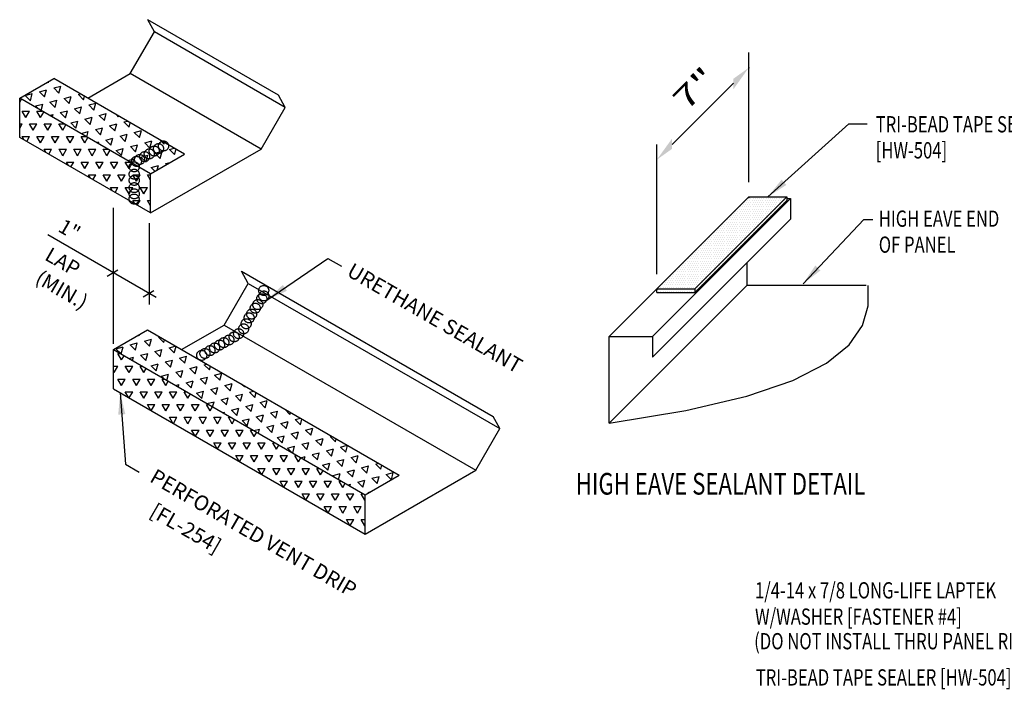
# Model space of a CAD drawing. Units: inches. Extents: x -3.3 to 41.3, y 6.3 to 39.5.
# Drawn here: x -3.3 to 19.4, y 24.1 to 39.5 of the extents above; entities that cross this region are included whole.
import ezdxf
from ezdxf.enums import TextEntityAlignment as Align

# ---------------------------------------------------------------- set-up
doc = ezdxf.new("R2010")
doc.units = ezdxf.units.IN
doc.header["$MEASUREMENT"] = 0
doc.linetypes.add('CENTER2', pattern=[1.125, 0.75, -0.125, 0.125, -0.125])
for name, color, linetype in [('DIM', 2, 'Continuous'), ('LABEL', 6, 'Continuous'), ('PANEL', 11, 'Continuous'), ('SEALANT', 253, 'CENTER2'), ('TAPE', 8, 'Continuous'), ('TEXT', 2, 'Continuous'), ('TRIM', 6, 'Continuous')]:
    doc.layers.add(name, color=color, linetype=linetype)
doc.styles.add('ROMAND', font='romand', dxfattribs={"height": 0.075})
doc.styles.add('ROMANS', font='ROMANS.SHX', dxfattribs={"width": 0.75})
doc.styles.add('TEXT', font='SIMPLEX', dxfattribs={"width": 0.75, "height": 6})
doc.styles.add('TEXT1', font='ROMANS.shx', dxfattribs={"width": 0.75, "height": 0.375})
doc.dimstyles.new('DETAIL$7', dxfattribs={"dimscale": 4, "dimtxt": 6, "dimasz": 0.125, "dimexe": 0.0625, "dimexo": 0.125, "dimgap": 0.0625, "dimtad": 1, "dimdec": 5, "dimzin": 3, "dimdsep": 46, "dimlunit": 4, "dimtxsty": 'TEXT', "dimblk": 'ARCHTICK', "dimcen": 0.0625, "dimclrd": 7, "dimclre": 7, "dimclrt": 2, "dimadec": 0, "dimazin": 0, "dimtfac": 0.666667, "dimtdec": 5, "dimtmove": 0, "dimatfit": 3, "dimfxl": 0, "dimfrac": 2, "dimtolj": 1, "dimtzin": 3, "dimarcsym": 0})
pattern_1 = [(75, (-40.39497, 7.55783), (-0.2403385, 0.2403385), [0.169945, -0.169945]), (135, (-40.39497, 7.55783), (-0.3283084, -0.08797), [0.169945, -0.169945]), (15, (-40.51514, 7.678), (0.08797, 0.3283084), [0.169945, -0.169945])]
pattern_2 = [(60, (-40.39497, 7.55783), (-0.169945, 0.2943533), [0.169945, -0.169945]), (120, (-40.39497, 7.55783), (-0.3398899, 2e-10), [0.169945, -0.169945]), (0, (-40.47994, 7.705), (0.169945, 0.2943533), [0.169945, -0.169945])]

# ---------------------------------------------------------------- blocks, each defined once
blk = doc.blocks.new('FD-F4')
at = {"layer": 'TEXT', "style": 'TEXT1', "width": 0.75}
for s, p in [('1/4-14 x 7/8 LONG-LIFE LAPTEK', (0.0047, -0.0408)), ('W/WASHER [FASTENER #4]', (0.0047, -0.1926))]:
    blk.add_text(s, height=0.09375, dxfattribs=at).set_placement(p)
blk.add_attdef('(QUANTITY)', (1.4847, -0.1926), '', height=0.0938, dxfattribs=at)
at = {"layer": 'TEXT', "style": 'TEXT1', "flags": 1}
for tag, p in [('Color', (0.0624, -0.4349)), ('Calc', (0.0624, -0.4349)), ('Opt1', (0.0624, -0.4349)), ('Opt2', (0.0624, -0.4349)), ('Opt3', (0.0624, -0.4349)), ('Multiple', (0.0624, -0.4349)), ('Description', (0.0624, -0.4349)), ('Part', (0.0624, -0.4349)), ('Spare1', (0.0624, -0.6224)), ('Spare2', (0.0624, -0.6224)), ('Spare3', (0.0624, -0.6224)), ('Spare4', (0.0624, -0.6224)), ('Spare5', (0.0624, -0.6224)), ('Spare6', (0.0624, -0.6224)), ('Spare7', (0.0624, -0.6224)), ('Spare8', (0.0624, -0.6224)), ('Spare9', (0.0624, -0.6224)), ('Spare10', (0.0624, -0.6224))]:
    blk.add_attdef(tag, p, '', height=0.0938, dxfattribs=at)
blk = doc.blocks.new('_ArchTick')
at = {"color": 0, "linetype": 'ByBlock', "const_width": 0.15}
blk.add_lwpolyline([(-0.5, -0.5), (0.5, 0.5)], dxfattribs=at)
blk = doc.blocks.new('*X31')
at = {"color": 0}
for p, q in [((73.6, 86.3), (73.6, 86.3)), ((73.625, 86.35), (73.625, 86.35)), ((73.65, 86.3), (73.65, 86.3)), ((73.675, 86.35), (73.675, 86.35)), ((73.7, 86.4), (73.7, 86.4)), ((73.7, 86.3), (73.7, 86.3)), ((73.725, 86.45), (73.725, 86.45)), ((73.725, 86.35), (73.725, 86.35)), ((73.75, 86.4), (73.75, 86.4)), ((73.75, 86.3), (73.75, 86.3)), ((73.775, 86.45), (73.775, 86.45)), ((73.775, 86.35), (73.775, 86.35)), ((73.8, 86.5), (73.8, 86.5)), ((73.8, 86.4), (73.8, 86.4)), ((73.8, 86.3), (73.8, 86.3)), ((73.825, 86.45), (73.825, 86.45)), ((73.825, 86.35), (73.825, 86.35)), ((73.85, 86.5), (73.85, 86.5)), ((73.85, 86.4), (73.85, 86.4)), ((73.85, 86.3), (73.85, 86.3)), ((73.875, 86.45), (73.875, 86.45)), ((73.875, 86.35), (73.875, 86.35)), ((73.9, 86.5), (73.9, 86.5)), ((73.9, 86.4), (73.9, 86.4)), ((73.9, 86.3), (73.9, 86.3)), ((73.925, 86.45), (73.925, 86.45)), ((73.925, 86.35), (73.925, 86.35)), ((73.95, 86.5), (73.95, 86.5)), ((73.95, 86.4), (73.95, 86.4)), ((73.95, 86.3), (73.95, 86.3)), ((73.975, 86.45), (73.975, 86.45)), ((73.975, 86.35), (73.975, 86.35)), ((74, 86.5), (74, 86.5)), ((74, 86.4), (74, 86.4)), ((74, 86.3), (74, 86.3)), ((74.025, 86.45), (74.025, 86.45)), ((74.025, 86.35), (74.025, 86.35)), ((74.05, 86.5), (74.05, 86.5)), ((74.05, 86.4), (74.05, 86.4)), ((74.05, 86.3), (74.05, 86.3)), ((74.075, 86.45), (74.075, 86.45)), ((74.075, 86.35), (74.075, 86.35)), ((74.1, 86.5), (74.1, 86.5)), ((74.1, 86.4), (74.1, 86.4)), ((74.1, 86.3), (74.1, 86.3)), ((74.125, 86.45), (74.125, 86.45)), ((74.125, 86.35), (74.125, 86.35)), ((74.15, 86.5), (74.15, 86.5)), ((74.15, 86.4), (74.15, 86.4)), ((74.15, 86.3), (74.15, 86.3)), ((74.175, 86.45), (74.175, 86.45)), ((74.175, 86.35), (74.175, 86.35)), ((74.2, 86.5), (74.2, 86.5)), ((74.2, 86.4), (74.2, 86.4)), ((74.2, 86.3), (74.2, 86.3)), ((74.225, 86.45), (74.225, 86.45)), ((74.225, 86.35), (74.225, 86.35)), ((74.25, 86.5), (74.25, 86.5)), ((74.25, 86.4), (74.25, 86.4)), ((74.25, 86.3), (74.25, 86.3)), ((74.275, 86.45), (74.275, 86.45)), ((74.275, 86.35), (74.275, 86.35)), ((74.3, 86.5), (74.3, 86.5)), ((74.3, 86.4), (74.3, 86.4)), ((74.3, 86.3), (74.3, 86.3)), ((74.325, 86.45), (74.325, 86.45)), ((74.325, 86.35), (74.325, 86.35)), ((74.35, 86.5), (74.35, 86.5)), ((74.35, 86.4), (74.35, 86.4)), ((74.35, 86.3), (74.35, 86.3)), ((74.375, 86.45), (74.375, 86.45)), ((74.375, 86.35), (74.375, 86.35)), ((74.4, 86.5), (74.4, 86.5)), ((74.4, 86.4), (74.4, 86.4)), ((74.4, 86.3), (74.4, 86.3)), ((74.425, 86.45), (74.425, 86.45)), ((74.425, 86.35), (74.425, 86.35)), ((74.45, 86.5), (74.45, 86.5)), ((74.45, 86.4), (74.45, 86.4)), ((74.45, 86.3), (74.45, 86.3)), ((74.475, 86.45), (74.475, 86.45)), ((74.475, 86.35), (74.475, 86.35)), ((74.5, 86.5), (74.5, 86.5)), ((74.5, 86.4), (74.5, 86.4)), ((74.5, 86.3), (74.5, 86.3)), ((74.525, 86.45), (74.525, 86.45)), ((74.525, 86.35), (74.525, 86.35)), ((74.55, 86.5), (74.55, 86.5)), ((74.55, 86.4), (74.55, 86.4)), ((74.575, 86.45), (74.575, 86.45)), ((74.575, 86.35), (74.575, 86.35)), ((74.6, 86.5), (74.6, 86.5)), ((74.6, 86.4), (74.6, 86.4)), ((74.625, 86.45), (74.625, 86.45)), ((74.675, 86.45), (74.675, 86.45)), ((73.4, 86.1), (73.4, 86.1)), ((73.425, 86.15), (73.425, 86.15)), ((73.45, 86.1), (73.45, 86.1)), ((73.475, 86.15), (73.475, 86.15)), ((73.5, 86.2), (73.5, 86.2)), ((73.5, 86.1), (73.5, 86.1)), ((73.525, 86.25), (73.525, 86.25)), ((73.525, 86.15), (73.525, 86.15)), ((73.55, 86.2), (73.55, 86.2)), ((73.55, 86.1), (73.55, 86.1)), ((73.575, 86.25), (73.575, 86.25)), ((73.575, 86.15), (73.575, 86.15)), ((73.6, 86.2), (73.6, 86.2)), ((73.6, 86.1), (73.6, 86.1)), ((73.625, 86.25), (73.625, 86.25)), ((73.625, 86.15), (73.625, 86.15)), ((73.65, 86.2), (73.65, 86.2)), ((73.65, 86.1), (73.65, 86.1)), ((73.675, 86.25), (73.675, 86.25)), ((73.675, 86.15), (73.675, 86.15)), ((73.7, 86.2), (73.7, 86.2)), ((73.7, 86.1), (73.7, 86.1)), ((73.725, 86.25), (73.725, 86.25)), ((73.725, 86.15), (73.725, 86.15)), ((73.75, 86.2), (73.75, 86.2)), ((73.75, 86.1), (73.75, 86.1)), ((73.775, 86.25), (73.775, 86.25)), ((73.775, 86.15), (73.775, 86.15)), ((73.8, 86.2), (73.8, 86.2)), ((73.8, 86.1), (73.8, 86.1)), ((73.825, 86.25), (73.825, 86.25)), ((73.825, 86.15), (73.825, 86.15)), ((73.85, 86.2), (73.85, 86.2)), ((73.85, 86.1), (73.85, 86.1)), ((73.875, 86.25), (73.875, 86.25)), ((73.875, 86.15), (73.875, 86.15)), ((73.9, 86.2), (73.9, 86.2)), ((73.9, 86.1), (73.9, 86.1)), ((73.925, 86.25), (73.925, 86.25)), ((73.925, 86.15), (73.925, 86.15)), ((73.95, 86.2), (73.95, 86.2)), ((73.95, 86.1), (73.95, 86.1)), ((73.975, 86.25), (73.975, 86.25)), ((73.975, 86.15), (73.975, 86.15)), ((74, 86.2), (74, 86.2)), ((74, 86.1), (74, 86.1)), ((74.025, 86.25), (74.025, 86.25)), ((74.025, 86.15), (74.025, 86.15)), ((74.05, 86.2), (74.05, 86.2)), ((74.05, 86.1), (74.05, 86.1)), ((74.075, 86.25), (74.075, 86.25)), ((74.075, 86.15), (74.075, 86.15)), ((74.1, 86.2), (74.1, 86.2)), ((74.1, 86.1), (74.1, 86.1)), ((74.125, 86.25), (74.125, 86.25)), ((74.125, 86.15), (74.125, 86.15)), ((74.15, 86.2), (74.15, 86.2)), ((74.15, 86.1), (74.15, 86.1)), ((74.175, 86.25), (74.175, 86.25)), ((74.175, 86.15), (74.175, 86.15)), ((74.2, 86.2), (74.2, 86.2)), ((74.2, 86.1), (74.2, 86.1)), ((74.225, 86.25), (74.225, 86.25)), ((74.225, 86.15), (74.225, 86.15)), ((74.25, 86.2), (74.25, 86.2)), ((74.25, 86.1), (74.25, 86.1)), ((74.275, 86.25), (74.275, 86.25)), ((74.275, 86.15), (74.275, 86.15)), ((74.3, 86.2), (74.3, 86.2)), ((74.3, 86.1), (74.3, 86.1)), ((74.325, 86.25), (74.325, 86.25)), ((74.325, 86.15), (74.325, 86.15)), ((74.35, 86.2), (74.35, 86.2)), ((74.375, 86.25), (74.375, 86.25)), ((74.375, 86.15), (74.375, 86.15)), ((74.4, 86.2), (74.4, 86.2)), ((74.425, 86.25), (74.425, 86.25)), ((74.475, 86.25), (74.475, 86.25)), ((73.125, 85.85), (73.125, 85.85)), ((73.175, 85.85), (73.175, 85.85)), ((73.2, 85.9), (73.2, 85.9)), ((73.225, 85.95), (73.225, 85.95)), ((73.225, 85.85), (73.225, 85.85)), ((73.25, 85.9), (73.25, 85.9)), ((73.275, 85.95), (73.275, 85.95)), ((73.275, 85.85), (73.275, 85.85)), ((73.3, 86), (73.3, 86)), ((73.3, 85.9), (73.3, 85.9)), ((73.325, 86.05), (73.325, 86.05)), ((73.325, 85.95), (73.325, 85.95)), ((73.325, 85.85), (73.325, 85.85)), ((73.35, 86), (73.35, 86)), ((73.35, 85.9), (73.35, 85.9)), ((73.375, 86.05), (73.375, 86.05)), ((73.375, 85.95), (73.375, 85.95)), ((73.375, 85.85), (73.375, 85.85)), ((73.4, 86), (73.4, 86)), ((73.4, 85.9), (73.4, 85.9)), ((73.425, 86.05), (73.425, 86.05)), ((73.425, 85.95), (73.425, 85.95)), ((73.425, 85.85), (73.425, 85.85)), ((73.45, 86), (73.45, 86)), ((73.45, 85.9), (73.45, 85.9)), ((73.475, 86.05), (73.475, 86.05)), ((73.475, 85.95), (73.475, 85.95)), ((73.475, 85.85), (73.475, 85.85)), ((73.5, 86), (73.5, 86)), ((73.5, 85.9), (73.5, 85.9)), ((73.525, 86.05), (73.525, 86.05)), ((73.525, 85.95), (73.525, 85.95)), ((73.525, 85.85), (73.525, 85.85)), ((73.55, 86), (73.55, 86)), ((73.55, 85.9), (73.55, 85.9)), ((73.575, 86.05), (73.575, 86.05)), ((73.575, 85.95), (73.575, 85.95)), ((73.575, 85.85), (73.575, 85.85)), ((73.6, 86), (73.6, 86)), ((73.6, 85.9), (73.6, 85.9)), ((73.625, 86.05), (73.625, 86.05)), ((73.625, 85.95), (73.625, 85.95)), ((73.625, 85.85), (73.625, 85.85)), ((73.65, 86), (73.65, 86)), ((73.65, 85.9), (73.65, 85.9)), ((73.675, 86.05), (73.675, 86.05)), ((73.675, 85.95), (73.675, 85.95)), ((73.675, 85.85), (73.675, 85.85)), ((73.7, 86), (73.7, 86)), ((73.7, 85.9), (73.7, 85.9)), ((73.725, 86.05), (73.725, 86.05)), ((73.725, 85.95), (73.725, 85.95)), ((73.725, 85.85), (73.725, 85.85)), ((73.75, 86), (73.75, 86)), ((73.75, 85.9), (73.75, 85.9)), ((73.775, 86.05), (73.775, 86.05)), ((73.775, 85.95), (73.775, 85.95)), ((73.775, 85.85), (73.775, 85.85)), ((73.8, 86), (73.8, 86)), ((73.8, 85.9), (73.8, 85.9)), ((73.825, 86.05), (73.825, 86.05)), ((73.825, 85.95), (73.825, 85.95)), ((73.825, 85.85), (73.825, 85.85)), ((73.85, 86), (73.85, 86)), ((73.85, 85.9), (73.85, 85.9)), ((73.875, 86.05), (73.875, 86.05)), ((73.875, 85.95), (73.875, 85.95)), ((73.875, 85.85), (73.875, 85.85)), ((73.9, 86), (73.9, 86)), ((73.9, 85.9), (73.9, 85.9)), ((73.925, 86.05), (73.925, 86.05)), ((73.925, 85.95), (73.925, 85.95)), ((73.925, 85.85), (73.925, 85.85)), ((73.95, 86), (73.95, 86)), ((73.95, 85.9), (73.95, 85.9)), ((73.975, 86.05), (73.975, 86.05)), ((73.975, 85.95), (73.975, 85.95)), ((73.975, 85.85), (73.975, 85.85)), ((74, 86), (74, 86)), ((74, 85.9), (74, 85.9)), ((74.025, 86.05), (74.025, 86.05)), ((74.025, 85.95), (74.025, 85.95)), ((74.025, 85.85), (74.025, 85.85)), ((74.05, 86), (74.05, 86)), ((74.05, 85.9), (74.05, 85.9)), ((74.075, 86.05), (74.075, 86.05)), ((74.075, 85.95), (74.075, 85.95)), ((74.075, 85.85), (74.075, 85.85)), ((74.1, 86), (74.1, 86)), ((74.1, 85.9), (74.1, 85.9)), ((74.125, 86.05), (74.125, 86.05)), ((74.125, 85.95), (74.125, 85.95)), ((74.15, 86), (74.15, 86)), ((74.175, 86.05), (74.175, 86.05)), ((74.175, 85.95), (74.175, 85.95)), ((74.2, 86), (74.2, 86)), ((74.225, 86.05), (74.225, 86.05)), ((74.275, 86.05), (74.275, 86.05)), ((72.925, 85.65), (72.925, 85.65)), ((72.975, 85.65), (72.975, 85.65)), ((73, 85.7), (73, 85.7)), ((73.025, 85.75), (73.025, 85.75)), ((73.025, 85.65), (73.025, 85.65)), ((73.05, 85.7), (73.05, 85.7)), ((73.075, 85.75), (73.075, 85.75)), ((73.075, 85.65), (73.075, 85.65)), ((73.1, 85.8), (73.1, 85.8)), ((73.1, 85.7), (73.1, 85.7)), ((73.125, 85.75), (73.125, 85.75)), ((73.125, 85.65), (73.125, 85.65)), ((73.15, 85.8), (73.15, 85.8)), ((73.15, 85.7), (73.15, 85.7)), ((73.175, 85.75), (73.175, 85.75)), ((73.175, 85.65), (73.175, 85.65)), ((73.2, 85.8), (73.2, 85.8)), ((73.2, 85.7), (73.2, 85.7)), ((73.225, 85.75), (73.225, 85.75)), ((73.225, 85.65), (73.225, 85.65)), ((73.25, 85.8), (73.25, 85.8)), ((73.25, 85.7), (73.25, 85.7)), ((73.275, 85.75), (73.275, 85.75)), ((73.275, 85.65), (73.275, 85.65)), ((73.3, 85.8), (73.3, 85.8)), ((73.3, 85.7), (73.3, 85.7)), ((73.325, 85.75), (73.325, 85.75)), ((73.325, 85.65), (73.325, 85.65)), ((73.35, 85.8), (73.35, 85.8)), ((73.35, 85.7), (73.35, 85.7)), ((73.375, 85.75), (73.375, 85.75)), ((73.375, 85.65), (73.375, 85.65)), ((73.4, 85.8), (73.4, 85.8)), ((73.4, 85.7), (73.4, 85.7)), ((73.425, 85.75), (73.425, 85.75)), ((73.425, 85.65), (73.425, 85.65)), ((73.45, 85.8), (73.45, 85.8)), ((73.45, 85.7), (73.45, 85.7)), ((73.475, 85.75), (73.475, 85.75)), ((73.475, 85.65), (73.475, 85.65)), ((73.5, 85.8), (73.5, 85.8)), ((73.5, 85.7), (73.5, 85.7)), ((73.525, 85.75), (73.525, 85.75)), ((73.525, 85.65), (73.525, 85.65)), ((73.55, 85.8), (73.55, 85.8)), ((73.55, 85.7), (73.55, 85.7)), ((73.575, 85.75), (73.575, 85.75)), ((73.575, 85.65), (73.575, 85.65)), ((73.6, 85.8), (73.6, 85.8)), ((73.6, 85.7), (73.6, 85.7)), ((73.625, 85.75), (73.625, 85.75)), ((73.625, 85.65), (73.625, 85.65)), ((73.65, 85.8), (73.65, 85.8)), ((73.65, 85.7), (73.65, 85.7)), ((73.675, 85.75), (73.675, 85.75)), ((73.675, 85.65), (73.675, 85.65)), ((73.7, 85.8), (73.7, 85.8)), ((73.7, 85.7), (73.7, 85.7)), ((73.725, 85.75), (73.725, 85.75)), ((73.725, 85.65), (73.725, 85.65)), ((73.75, 85.8), (73.75, 85.8)), ((73.75, 85.7), (73.75, 85.7)), ((73.775, 85.75), (73.775, 85.75)), ((73.775, 85.65), (73.775, 85.65)), ((73.8, 85.8), (73.8, 85.8)), ((73.8, 85.7), (73.8, 85.7)), ((73.825, 85.75), (73.825, 85.75)), ((73.825, 85.65), (73.825, 85.65)), ((73.85, 85.8), (73.85, 85.8)), ((73.85, 85.7), (73.85, 85.7)), ((73.875, 85.75), (73.875, 85.75)), ((73.875, 85.65), (73.875, 85.65)), ((73.9, 85.8), (73.9, 85.8)), ((73.9, 85.7), (73.9, 85.7)), ((73.925, 85.75), (73.925, 85.75)), ((73.95, 85.8), (73.95, 85.8)), ((73.975, 85.75), (73.975, 85.75)), ((74, 85.8), (74, 85.8)), ((72.7, 85.4), (72.7, 85.4)), ((72.725, 85.45), (72.725, 85.45)), ((72.75, 85.4), (72.75, 85.4)), ((72.775, 85.45), (72.775, 85.45)), ((72.8, 85.5), (72.8, 85.5)), ((72.8, 85.4), (72.8, 85.4)), ((72.825, 85.55), (72.825, 85.55)), ((72.825, 85.45), (72.825, 85.45)), ((72.85, 85.5), (72.85, 85.5)), ((72.85, 85.4), (72.85, 85.4)), ((72.875, 85.55), (72.875, 85.55)), ((72.875, 85.45), (72.875, 85.45)), ((72.9, 85.6), (72.9, 85.6)), ((72.9, 85.5), (72.9, 85.5)), ((72.9, 85.4), (72.9, 85.4)), ((72.925, 85.55), (72.925, 85.55)), ((72.925, 85.45), (72.925, 85.45)), ((72.95, 85.6), (72.95, 85.6)), ((72.95, 85.5), (72.95, 85.5)), ((72.95, 85.4), (72.95, 85.4)), ((72.975, 85.55), (72.975, 85.55)), ((72.975, 85.45), (72.975, 85.45)), ((73, 85.6), (73, 85.6)), ((73, 85.5), (73, 85.5)), ((73, 85.4), (73, 85.4)), ((73.025, 85.55), (73.025, 85.55)), ((73.025, 85.45), (73.025, 85.45)), ((73.05, 85.6), (73.05, 85.6)), ((73.05, 85.5), (73.05, 85.5)), ((73.05, 85.4), (73.05, 85.4)), ((73.075, 85.55), (73.075, 85.55)), ((73.075, 85.45), (73.075, 85.45)), ((73.1, 85.6), (73.1, 85.6)), ((73.1, 85.5), (73.1, 85.5)), ((73.1, 85.4), (73.1, 85.4)), ((73.125, 85.55), (73.125, 85.55)), ((73.125, 85.45), (73.125, 85.45)), ((73.15, 85.6), (73.15, 85.6)), ((73.15, 85.5), (73.15, 85.5)), ((73.15, 85.4), (73.15, 85.4)), ((73.175, 85.55), (73.175, 85.55)), ((73.175, 85.45), (73.175, 85.45)), ((73.2, 85.6), (73.2, 85.6)), ((73.2, 85.5), (73.2, 85.5)), ((73.2, 85.4), (73.2, 85.4)), ((73.225, 85.55), (73.225, 85.55)), ((73.225, 85.45), (73.225, 85.45)), ((73.25, 85.6), (73.25, 85.6)), ((73.25, 85.5), (73.25, 85.5)), ((73.25, 85.4), (73.25, 85.4)), ((73.275, 85.55), (73.275, 85.55)), ((73.275, 85.45), (73.275, 85.45)), ((73.3, 85.6), (73.3, 85.6)), ((73.3, 85.5), (73.3, 85.5)), ((73.3, 85.4), (73.3, 85.4)), ((73.325, 85.55), (73.325, 85.55)), ((73.325, 85.45), (73.325, 85.45)), ((73.35, 85.6), (73.35, 85.6)), ((73.35, 85.5), (73.35, 85.5)), ((73.35, 85.4), (73.35, 85.4)), ((73.375, 85.55), (73.375, 85.55)), ((73.375, 85.45), (73.375, 85.45)), ((73.4, 85.6), (73.4, 85.6)), ((73.4, 85.5), (73.4, 85.5)), ((73.4, 85.4), (73.4, 85.4)), ((73.425, 85.55), (73.425, 85.55)), ((73.425, 85.45), (73.425, 85.45)), ((73.45, 85.6), (73.45, 85.6)), ((73.45, 85.5), (73.45, 85.5)), ((73.45, 85.4), (73.45, 85.4)), ((73.475, 85.55), (73.475, 85.55)), ((73.475, 85.45), (73.475, 85.45)), ((73.5, 85.6), (73.5, 85.6)), ((73.5, 85.5), (73.5, 85.5)), ((73.5, 85.4), (73.5, 85.4)), ((73.525, 85.55), (73.525, 85.55)), ((73.525, 85.45), (73.525, 85.45)), ((73.55, 85.6), (73.55, 85.6)), ((73.55, 85.5), (73.55, 85.5)), ((73.55, 85.4), (73.55, 85.4)), ((73.575, 85.55), (73.575, 85.55)), ((73.575, 85.45), (73.575, 85.45)), ((73.6, 85.6), (73.6, 85.6)), ((73.6, 85.5), (73.6, 85.5)), ((73.6, 85.4), (73.6, 85.4)), ((73.625, 85.55), (73.625, 85.55)), ((73.625, 85.45), (73.625, 85.45)), ((73.65, 85.6), (73.65, 85.6)), ((73.65, 85.5), (73.65, 85.5)), ((73.675, 85.55), (73.675, 85.55)), ((73.675, 85.45), (73.675, 85.45)), ((73.7, 85.6), (73.7, 85.6)), ((73.7, 85.5), (73.7, 85.5)), ((73.725, 85.55), (73.725, 85.55)), ((73.75, 85.6), (73.75, 85.6)), ((73.775, 85.55), (73.775, 85.55)), ((73.8, 85.6), (73.8, 85.6)), ((72.5, 85.2), (72.5, 85.2)), ((72.525, 85.25), (72.525, 85.25)), ((72.55, 85.2), (72.55, 85.2)), ((72.575, 85.25), (72.575, 85.25)), ((72.6, 85.3), (72.6, 85.3)), ((72.6, 85.2), (72.6, 85.2)), ((72.625, 85.35), (72.625, 85.35)), ((72.625, 85.25), (72.625, 85.25)), ((72.65, 85.3), (72.65, 85.3)), ((72.65, 85.2), (72.65, 85.2)), ((72.675, 85.35), (72.675, 85.35)), ((72.675, 85.25), (72.675, 85.25)), ((72.7, 85.3), (72.7, 85.3)), ((72.7, 85.2), (72.7, 85.2)), ((72.725, 85.35), (72.725, 85.35)), ((72.725, 85.25), (72.725, 85.25)), ((72.75, 85.3), (72.75, 85.3)), ((72.75, 85.2), (72.75, 85.2)), ((72.775, 85.35), (72.775, 85.35)), ((72.775, 85.25), (72.775, 85.25)), ((72.8, 85.3), (72.8, 85.3)), ((72.8, 85.2), (72.8, 85.2)), ((72.825, 85.35), (72.825, 85.35)), ((72.825, 85.25), (72.825, 85.25)), ((72.85, 85.3), (72.85, 85.3)), ((72.85, 85.2), (72.85, 85.2)), ((72.875, 85.35), (72.875, 85.35)), ((72.875, 85.25), (72.875, 85.25)), ((72.9, 85.3), (72.9, 85.3)), ((72.9, 85.2), (72.9, 85.2)), ((72.925, 85.35), (72.925, 85.35)), ((72.925, 85.25), (72.925, 85.25)), ((72.95, 85.3), (72.95, 85.3)), ((72.95, 85.2), (72.95, 85.2)), ((72.975, 85.35), (72.975, 85.35)), ((72.975, 85.25), (72.975, 85.25)), ((73, 85.3), (73, 85.3)), ((73, 85.2), (73, 85.2)), ((73.025, 85.35), (73.025, 85.35)), ((73.025, 85.25), (73.025, 85.25)), ((73.05, 85.3), (73.05, 85.3)), ((73.05, 85.2), (73.05, 85.2)), ((73.075, 85.35), (73.075, 85.35)), ((73.075, 85.25), (73.075, 85.25)), ((73.1, 85.3), (73.1, 85.3)), ((73.1, 85.2), (73.1, 85.2)), ((73.125, 85.35), (73.125, 85.35)), ((73.125, 85.25), (73.125, 85.25)), ((73.15, 85.3), (73.15, 85.3)), ((73.15, 85.2), (73.15, 85.2)), ((73.175, 85.35), (73.175, 85.35)), ((73.175, 85.25), (73.175, 85.25)), ((73.2, 85.3), (73.2, 85.3)), ((73.2, 85.2), (73.2, 85.2)), ((73.225, 85.35), (73.225, 85.35)), ((73.225, 85.25), (73.225, 85.25)), ((73.25, 85.3), (73.25, 85.3)), ((73.25, 85.2), (73.25, 85.2)), ((73.275, 85.35), (73.275, 85.35)), ((73.275, 85.25), (73.275, 85.25)), ((73.3, 85.3), (73.3, 85.3)), ((73.3, 85.2), (73.3, 85.2)), ((73.325, 85.35), (73.325, 85.35)), ((73.325, 85.25), (73.325, 85.25)), ((73.35, 85.3), (73.35, 85.3)), ((73.35, 85.2), (73.35, 85.2)), ((73.375, 85.35), (73.375, 85.35)), ((73.375, 85.25), (73.375, 85.25)), ((73.4, 85.3), (73.4, 85.3)), ((73.4, 85.2), (73.4, 85.2)), ((73.425, 85.35), (73.425, 85.35)), ((73.425, 85.25), (73.425, 85.25)), ((73.45, 85.3), (73.45, 85.3)), ((73.475, 85.35), (73.475, 85.35)), ((73.475, 85.25), (73.475, 85.25)), ((73.5, 85.3), (73.5, 85.3)), ((73.525, 85.35), (73.525, 85.35)), ((73.575, 85.35), (73.575, 85.35)), ((72.225, 84.95), (72.225, 84.95)), ((72.275, 84.95), (72.275, 84.95)), ((72.3, 85), (72.3, 85)), ((72.325, 85.05), (72.325, 85.05)), ((72.325, 84.95), (72.325, 84.95)), ((72.35, 85), (72.35, 85)), ((72.375, 85.05), (72.375, 85.05)), ((72.375, 84.95), (72.375, 84.95)), ((72.4, 85.1), (72.4, 85.1)), ((72.4, 85), (72.4, 85)), ((72.425, 85.15), (72.425, 85.15)), ((72.425, 85.05), (72.425, 85.05)), ((72.425, 84.95), (72.425, 84.95)), ((72.45, 85.1), (72.45, 85.1)), ((72.45, 85), (72.45, 85)), ((72.475, 85.15), (72.475, 85.15)), ((72.475, 85.05), (72.475, 85.05)), ((72.475, 84.95), (72.475, 84.95)), ((72.5, 85.1), (72.5, 85.1)), ((72.5, 85), (72.5, 85)), ((72.525, 85.15), (72.525, 85.15)), ((72.525, 85.05), (72.525, 85.05)), ((72.525, 84.95), (72.525, 84.95)), ((72.55, 85.1), (72.55, 85.1)), ((72.55, 85), (72.55, 85)), ((72.575, 85.15), (72.575, 85.15)), ((72.575, 85.05), (72.575, 85.05)), ((72.575, 84.95), (72.575, 84.95)), ((72.6, 85.1), (72.6, 85.1)), ((72.6, 85), (72.6, 85)), ((72.625, 85.15), (72.625, 85.15)), ((72.625, 85.05), (72.625, 85.05)), ((72.625, 84.95), (72.625, 84.95)), ((72.65, 85.1), (72.65, 85.1)), ((72.65, 85), (72.65, 85)), ((72.675, 85.15), (72.675, 85.15)), ((72.675, 85.05), (72.675, 85.05)), ((72.675, 84.95), (72.675, 84.95)), ((72.7, 85.1), (72.7, 85.1)), ((72.7, 85), (72.7, 85)), ((72.725, 85.15), (72.725, 85.15)), ((72.725, 85.05), (72.725, 85.05)), ((72.725, 84.95), (72.725, 84.95)), ((72.75, 85.1), (72.75, 85.1)), ((72.75, 85), (72.75, 85)), ((72.775, 85.15), (72.775, 85.15)), ((72.775, 85.05), (72.775, 85.05)), ((72.775, 84.95), (72.775, 84.95)), ((72.8, 85.1), (72.8, 85.1)), ((72.8, 85), (72.8, 85)), ((72.825, 85.15), (72.825, 85.15)), ((72.825, 85.05), (72.825, 85.05)), ((72.825, 84.95), (72.825, 84.95)), ((72.85, 85.1), (72.85, 85.1)), ((72.85, 85), (72.85, 85)), ((72.875, 85.15), (72.875, 85.15)), ((72.875, 85.05), (72.875, 85.05)), ((72.875, 84.95), (72.875, 84.95)), ((72.9, 85.1), (72.9, 85.1)), ((72.9, 85), (72.9, 85)), ((72.925, 85.15), (72.925, 85.15)), ((72.925, 85.05), (72.925, 85.05)), ((72.925, 84.95), (72.925, 84.95)), ((72.95, 85.1), (72.95, 85.1)), ((72.95, 85), (72.95, 85)), ((72.975, 85.15), (72.975, 85.15)), ((72.975, 85.05), (72.975, 85.05)), ((72.975, 84.95), (72.975, 84.95)), ((73, 85.1), (73, 85.1)), ((73, 85), (73, 85)), ((73.025, 85.15), (73.025, 85.15)), ((73.025, 85.05), (73.025, 85.05)), ((73.025, 84.95), (73.025, 84.95)), ((73.05, 85.1), (73.05, 85.1)), ((73.05, 85), (73.05, 85)), ((73.075, 85.15), (73.075, 85.15)), ((73.075, 85.05), (73.075, 85.05)), ((73.075, 84.95), (73.075, 84.95)), ((73.1, 85.1), (73.1, 85.1)), ((73.1, 85), (73.1, 85)), ((73.125, 85.15), (73.125, 85.15)), ((73.125, 85.05), (73.125, 85.05)), ((73.125, 84.95), (73.125, 84.95)), ((73.15, 85.1), (73.15, 85.1)), ((73.15, 85), (73.15, 85)), ((73.175, 85.15), (73.175, 85.15)), ((73.175, 85.05), (73.175, 85.05)), ((73.175, 84.95), (73.175, 84.95)), ((73.2, 85.1), (73.2, 85.1)), ((73.2, 85), (73.2, 85)), ((73.225, 85.15), (73.225, 85.15)), ((73.225, 85.05), (73.225, 85.05)), ((73.25, 85.1), (73.25, 85.1)), ((73.275, 85.15), (73.275, 85.15)), ((73.275, 85.05), (73.275, 85.05)), ((73.3, 85.1), (73.3, 85.1)), ((73.325, 85.15), (73.325, 85.15)), ((73.375, 85.15), (73.375, 85.15)), ((72, 84.7), (72, 84.7)), ((72.025, 84.75), (72.025, 84.75)), ((72.05, 84.7), (72.05, 84.7)), ((72.075, 84.75), (72.075, 84.75)), ((72.1, 84.8), (72.1, 84.8)), ((72.1, 84.7), (72.1, 84.7)), ((72.125, 84.85), (72.125, 84.85)), ((72.125, 84.75), (72.125, 84.75)), ((72.15, 84.8), (72.15, 84.8)), ((72.15, 84.7), (72.15, 84.7)), ((72.175, 84.85), (72.175, 84.85)), ((72.175, 84.75), (72.175, 84.75)), ((72.2, 84.9), (72.2, 84.9)), ((72.2, 84.8), (72.2, 84.8)), ((72.2, 84.7), (72.2, 84.7)), ((72.225, 84.85), (72.225, 84.85)), ((72.225, 84.75), (72.225, 84.75)), ((72.25, 84.9), (72.25, 84.9)), ((72.25, 84.8), (72.25, 84.8)), ((72.25, 84.7), (72.25, 84.7)), ((72.275, 84.85), (72.275, 84.85)), ((72.275, 84.75), (72.275, 84.75)), ((72.3, 84.9), (72.3, 84.9)), ((72.3, 84.8), (72.3, 84.8)), ((72.3, 84.7), (72.3, 84.7)), ((72.325, 84.85), (72.325, 84.85)), ((72.325, 84.75), (72.325, 84.75)), ((72.35, 84.9), (72.35, 84.9)), ((72.35, 84.8), (72.35, 84.8)), ((72.35, 84.7), (72.35, 84.7)), ((72.375, 84.85), (72.375, 84.85)), ((72.375, 84.75), (72.375, 84.75)), ((72.4, 84.9), (72.4, 84.9)), ((72.4, 84.8), (72.4, 84.8)), ((72.4, 84.7), (72.4, 84.7)), ((72.425, 84.85), (72.425, 84.85)), ((72.425, 84.75), (72.425, 84.75)), ((72.45, 84.9), (72.45, 84.9)), ((72.45, 84.8), (72.45, 84.8)), ((72.45, 84.7), (72.45, 84.7)), ((72.475, 84.85), (72.475, 84.85)), ((72.475, 84.75), (72.475, 84.75)), ((72.5, 84.9), (72.5, 84.9)), ((72.5, 84.8), (72.5, 84.8)), ((72.5, 84.7), (72.5, 84.7)), ((72.525, 84.85), (72.525, 84.85)), ((72.525, 84.75), (72.525, 84.75)), ((72.55, 84.9), (72.55, 84.9)), ((72.55, 84.8), (72.55, 84.8)), ((72.55, 84.7), (72.55, 84.7)), ((72.575, 84.85), (72.575, 84.85)), ((72.575, 84.75), (72.575, 84.75)), ((72.6, 84.9), (72.6, 84.9)), ((72.6, 84.8), (72.6, 84.8)), ((72.6, 84.7), (72.6, 84.7)), ((72.625, 84.85), (72.625, 84.85)), ((72.625, 84.75), (72.625, 84.75)), ((72.65, 84.9), (72.65, 84.9)), ((72.65, 84.8), (72.65, 84.8)), ((72.65, 84.7), (72.65, 84.7)), ((72.675, 84.85), (72.675, 84.85)), ((72.675, 84.75), (72.675, 84.75)), ((72.7, 84.9), (72.7, 84.9)), ((72.7, 84.8), (72.7, 84.8)), ((72.7, 84.7), (72.7, 84.7)), ((72.725, 84.85), (72.725, 84.85)), ((72.725, 84.75), (72.725, 84.75)), ((72.75, 84.9), (72.75, 84.9)), ((72.75, 84.8), (72.75, 84.8)), ((72.75, 84.7), (72.75, 84.7)), ((72.775, 84.85), (72.775, 84.85)), ((72.775, 84.75), (72.775, 84.75)), ((72.8, 84.9), (72.8, 84.9)), ((72.8, 84.8), (72.8, 84.8)), ((72.8, 84.7), (72.8, 84.7)), ((72.825, 84.85), (72.825, 84.85)), ((72.825, 84.75), (72.825, 84.75)), ((72.85, 84.9), (72.85, 84.9)), ((72.85, 84.8), (72.85, 84.8)), ((72.85, 84.7), (72.85, 84.7)), ((72.875, 84.85), (72.875, 84.85)), ((72.875, 84.75), (72.875, 84.75)), ((72.9, 84.9), (72.9, 84.9)), ((72.9, 84.8), (72.9, 84.8)), ((72.9, 84.7), (72.9, 84.7)), ((72.925, 84.85), (72.925, 84.85)), ((72.925, 84.75), (72.925, 84.75)), ((72.95, 84.9), (72.95, 84.9)), ((72.95, 84.8), (72.95, 84.8)), ((72.975, 84.85), (72.975, 84.85)), ((72.975, 84.75), (72.975, 84.75)), ((73, 84.9), (73, 84.9)), ((73, 84.8), (73, 84.8)), ((73.025, 84.85), (73.025, 84.85)), ((73.05, 84.9), (73.05, 84.9)), ((73.075, 84.85), (73.075, 84.85)), ((73.1, 84.9), (73.1, 84.9)), ((71.8, 84.5), (71.8, 84.5)), ((71.825, 84.55), (71.825, 84.55)), ((71.85, 84.5), (71.85, 84.5)), ((71.875, 84.55), (71.875, 84.55)), ((71.9, 84.6), (71.9, 84.6)), ((71.9, 84.5), (71.9, 84.5)), ((71.925, 84.65), (71.925, 84.65)), ((71.925, 84.55), (71.925, 84.55)), ((71.95, 84.6), (71.95, 84.6)), ((71.95, 84.5), (71.95, 84.5)), ((71.975, 84.65), (71.975, 84.65)), ((71.975, 84.55), (71.975, 84.55)), ((72, 84.6), (72, 84.6)), ((72, 84.5), (72, 84.5)), ((72.025, 84.65), (72.025, 84.65)), ((72.025, 84.55), (72.025, 84.55)), ((72.05, 84.6), (72.05, 84.6)), ((72.05, 84.5), (72.05, 84.5)), ((72.075, 84.65), (72.075, 84.65)), ((72.075, 84.55), (72.075, 84.55)), ((72.1, 84.6), (72.1, 84.6)), ((72.1, 84.5), (72.1, 84.5)), ((72.125, 84.65), (72.125, 84.65)), ((72.125, 84.55), (72.125, 84.55)), ((72.15, 84.6), (72.15, 84.6)), ((72.15, 84.5), (72.15, 84.5)), ((72.175, 84.65), (72.175, 84.65)), ((72.175, 84.55), (72.175, 84.55)), ((72.2, 84.6), (72.2, 84.6)), ((72.2, 84.5), (72.2, 84.5)), ((72.225, 84.65), (72.225, 84.65)), ((72.225, 84.55), (72.225, 84.55)), ((72.25, 84.6), (72.25, 84.6)), ((72.25, 84.5), (72.25, 84.5)), ((72.275, 84.65), (72.275, 84.65)), ((72.275, 84.55), (72.275, 84.55)), ((72.3, 84.6), (72.3, 84.6)), ((72.3, 84.5), (72.3, 84.5)), ((72.325, 84.65), (72.325, 84.65)), ((72.325, 84.55), (72.325, 84.55)), ((72.35, 84.6), (72.35, 84.6)), ((72.35, 84.5), (72.35, 84.5)), ((72.375, 84.65), (72.375, 84.65)), ((72.375, 84.55), (72.375, 84.55)), ((72.4, 84.6), (72.4, 84.6)), ((72.4, 84.5), (72.4, 84.5)), ((72.425, 84.65), (72.425, 84.65)), ((72.425, 84.55), (72.425, 84.55)), ((72.45, 84.6), (72.45, 84.6)), ((72.45, 84.5), (72.45, 84.5)), ((72.475, 84.65), (72.475, 84.65)), ((72.475, 84.55), (72.475, 84.55)), ((72.5, 84.6), (72.5, 84.6)), ((72.5, 84.5), (72.5, 84.5)), ((72.525, 84.65), (72.525, 84.65)), ((72.525, 84.55), (72.525, 84.55)), ((72.55, 84.6), (72.55, 84.6)), ((72.55, 84.5), (72.55, 84.5)), ((72.575, 84.65), (72.575, 84.65)), ((72.575, 84.55), (72.575, 84.55)), ((72.6, 84.6), (72.6, 84.6)), ((72.6, 84.5), (72.6, 84.5)), ((72.625, 84.65), (72.625, 84.65)), ((72.625, 84.55), (72.625, 84.55)), ((72.65, 84.6), (72.65, 84.6)), ((72.65, 84.5), (72.65, 84.5)), ((72.675, 84.65), (72.675, 84.65)), ((72.675, 84.55), (72.675, 84.55)), ((72.7, 84.6), (72.7, 84.6)), ((72.7, 84.5), (72.7, 84.5)), ((72.725, 84.65), (72.725, 84.65)), ((72.725, 84.55), (72.725, 84.55)), ((72.75, 84.6), (72.75, 84.6)), ((72.775, 84.65), (72.775, 84.65)), ((72.775, 84.55), (72.775, 84.55)), ((72.8, 84.6), (72.8, 84.6)), ((72.825, 84.65), (72.825, 84.65)), ((72.875, 84.65), (72.875, 84.65)), ((71.7, 84.4), (71.7, 84.4)), ((71.725, 84.45), (71.725, 84.45)), ((71.725, 84.35), (71.725, 84.35)), ((71.75, 84.4), (71.75, 84.4)), ((71.775, 84.45), (71.775, 84.45)), ((71.775, 84.35), (71.775, 84.35)), ((71.8, 84.4), (71.8, 84.4)), ((71.825, 84.45), (71.825, 84.45)), ((71.825, 84.35), (71.825, 84.35)), ((71.85, 84.4), (71.85, 84.4)), ((71.875, 84.45), (71.875, 84.45)), ((71.875, 84.35), (71.875, 84.35)), ((71.9, 84.4), (71.9, 84.4)), ((71.925, 84.45), (71.925, 84.45)), ((71.925, 84.35), (71.925, 84.35)), ((71.95, 84.4), (71.95, 84.4)), ((71.975, 84.45), (71.975, 84.45)), ((71.975, 84.35), (71.975, 84.35)), ((72, 84.4), (72, 84.4)), ((72.025, 84.45), (72.025, 84.45)), ((72.025, 84.35), (72.025, 84.35)), ((72.05, 84.4), (72.05, 84.4)), ((72.075, 84.45), (72.075, 84.45)), ((72.075, 84.35), (72.075, 84.35)), ((72.1, 84.4), (72.1, 84.4)), ((72.125, 84.45), (72.125, 84.45)), ((72.125, 84.35), (72.125, 84.35)), ((72.15, 84.4), (72.15, 84.4)), ((72.175, 84.45), (72.175, 84.45)), ((72.175, 84.35), (72.175, 84.35)), ((72.2, 84.4), (72.2, 84.4)), ((72.225, 84.45), (72.225, 84.45)), ((72.225, 84.35), (72.225, 84.35)), ((72.25, 84.4), (72.25, 84.4)), ((72.275, 84.45), (72.275, 84.45)), ((72.275, 84.35), (72.275, 84.35)), ((72.3, 84.4), (72.3, 84.4)), ((72.325, 84.45), (72.325, 84.45)), ((72.325, 84.35), (72.325, 84.35)), ((72.35, 84.4), (72.35, 84.4)), ((72.375, 84.45), (72.375, 84.45)), ((72.375, 84.35), (72.375, 84.35)), ((72.4, 84.4), (72.4, 84.4)), ((72.425, 84.45), (72.425, 84.45)), ((72.425, 84.35), (72.425, 84.35)), ((72.45, 84.4), (72.45, 84.4)), ((72.475, 84.45), (72.475, 84.45)), ((72.475, 84.35), (72.475, 84.35)), ((72.5, 84.4), (72.5, 84.4)), ((72.525, 84.45), (72.525, 84.45)), ((72.525, 84.35), (72.525, 84.35)), ((72.55, 84.4), (72.55, 84.4)), ((72.575, 84.45), (72.575, 84.45)), ((72.575, 84.35), (72.575, 84.35)), ((72.6, 84.4), (72.6, 84.4)), ((72.625, 84.45), (72.625, 84.45)), ((72.675, 84.45), (72.675, 84.45))]:
    blk.add_line(p, q, dxfattribs=at)
blk = doc.blocks.new('dsc-HW-504')
at = {"layer": 'TEXT', "style": 'TEXT1', "width": 0.75}
for s, p in [('TRI-BEAD TAPE SEALER', (0, 0)), ('[HW-504]', (0, -0.6))]:
    blk.add_text(s, height=0.375, dxfattribs=at).set_placement(p)
at = {"layer": 'TEXT', "style": 'TEXT1', "flags": 1}
for tag, p in [('SHPLN', (0, -1.2)), ('COLOR', (0, -1.2)), ('CALC', (0, -1.2)), ('OPT1', (0, -1.2)), ('OPT2', (0, -1.2)), ('OPT3', (0, -1.2)), ('GAGE', (0, -1.2)), ('DESCRIPTION', (0, -1.2)), ('PART', (0, -1.2)), ('MULTIPLE', (0, -1.2)), ('SPARE1', (0, -1.8)), ('SPARE2', (0, -1.8)), ('SPARE3', (0, -1.8)), ('SPARE4', (0, -1.8)), ('SPARE5', (0, -1.8)), ('SPARE6', (0, -1.8)), ('SPARE7', (0, -1.8)), ('SPARE8', (0, -1.8)), ('SPARE9', (0, -1.8)), ('SPARE10', (0, -1.8))]:
    blk.add_attdef(tag, p, '', height=0.375, dxfattribs=at)
blk = doc.blocks.new('LAY-LAB')
at = {"layer": 'LABEL', "color": 6, "style": 'ROMAND', "oblique": 5, "width": 0.75}
blk.add_attdef('LAY-LAB', (0.017, 0.0362), '', height=0.1875, dxfattribs=at)

msp = doc.modelspace()

# ---------------------------------------------------------------- hatches: boundary and pattern name
at = {"layer": 'TRIM'}
h = msp.add_hatch(dxfattribs=at)
h.set_pattern_fill('TRIANG', color=252, scale=0.906373, angle=15, style=0)
h.set_pattern_definition(pattern_1)
h.paths.add_polyline_path([(-2.53363, 38.18502), (-3.31857, 37.73183), (-0.30061, 35.98941), (0.48433, 36.4426)])
h = msp.add_hatch(dxfattribs=at)
h.set_pattern_fill('TRIANG', color=252, scale=0.906373, style=0)
h.set_pattern_definition(pattern_2)
h.paths.add_polyline_path([(-3.31857, 37.73183), (-3.31857, 36.82546), (-0.30061, 35.08304), (-0.30061, 35.98941)])
h = msp.add_hatch(dxfattribs=at)
h.set_pattern_fill('TRIANG', color=252, scale=0.906373, angle=15, style=0)
h.set_pattern_definition(pattern_1)
h.paths.add_polyline_path([(-0.37098, 32.3853), (-1.15592, 31.93211), (4.64833, 28.58103), (5.43327, 29.03421)])
h = msp.add_hatch(dxfattribs=at)
h.set_pattern_fill('TRIANG', color=252, scale=0.906373, style=0)
h.set_pattern_definition(pattern_2)
h.paths.add_polyline_path([(-1.15592, 31.93211), (-1.15592, 31.02574), (4.64833, 27.67465), (4.64833, 28.58103)])

# ---------------------------------------------------------------- linework, layer by layer
at = {"layer": 'DIM', "color": 7, "linetype": 'ByBlock'}
for p, q in [((13.49568, 35.79337), (13.49568, 38.78606)), ((11.72791, 36.66474), (13.14213, 38.07895)), ((11.37436, 33.67205), (11.37436, 36.66474))]:
    msp.add_line(p, q, dxfattribs=at)
at = {"layer": 'DIM', "color": 7}
for p, q in [((-1.15592, 32.0648), (-1.15592, 35.20059)), ((-0.33284, 34.84901), (-0.33284, 32.97543)), ((-0.16961, 33.13667), (-2.67166, 34.58123)), ((-1.05198, 33.76119), (-1.29889, 33.61864)), ((-0.22786, 33.28538), (-0.47477, 33.14283))]:
    msp.add_line(p, q, dxfattribs=at)
at = {"layer": 'DIM', "color": 7, "linetype": 'ByBlock'}
msp.add_point((13.49568, 38.4325), dxfattribs=at)
for points in [[(13.14213, 38.17996), (13.14213, 37.93716), (13.49568, 38.4325)], [(11.72791, 36.8008), (11.72791, 36.56372), (11.37436, 36.31118)]]:
    msp.add_solid(points, dxfattribs=at)
at = {"layer": 'PANEL'}
for p, q in [((10.27348, 32.23344), (13.45546, 35.41543)), ((11.27348, 32.23344), (14.45546, 35.41543)), ((14.37549, 35.41543), (14.45546, 35.41543)), ((14.45546, 35.41543), (14.45546, 34.93681)), ((11.27348, 31.75483), (14.45546, 34.93681)), ((13.45546, 33.41543), (13.45546, 33.93681)), ((10.27348, 30.23344), (13.45546, 33.41543)), ((13.45546, 33.41543), (16.20373, 33.41543)), ((10.27348, 30.23344), (10.27348, 32.23344)), ((10.27348, 32.23344), (11.27348, 32.23344)), ((11.27348, 32.23344), (11.27348, 31.75483))]:
    msp.add_line(p, q, dxfattribs=at)
msp.add_lwpolyline([(10.27348, 30.23344), (12.0471, 30.52449), (13.44753, 30.85591), (14.51467, 31.22265), (15.2884, 31.61968), (15.8086, 32.04198), (16.11518, 32.4845), (16.248, 32.94221), (16.24696, 33.41008)], dxfattribs=at)
at = {"layer": 'SEALANT'}
for centre in [(-0.32959, 36.44576), (-0.21576, 36.51148), (-0.11718, 36.56839), (-0.00093, 36.6285), (-0.62701, 36.27404), (-0.55248, 36.31707), (-0.43697, 36.38376), (-0.67708, 36.14724), (-0.67708, 35.97787), (-0.67708, 35.83432), (-0.67708, 35.66768), (-0.68109, 35.40392), (-0.67708, 35.52413), (2.30852, 33.29574), (2.26475, 33.10617), (2.31338, 33.16936), (2.114, 32.88743), (2.17236, 32.97007), (1.97298, 32.66384), (2.03134, 32.75133), (1.84655, 32.41108), (1.9049, 32.52774), (1.50615, 32.15346), (1.62772, 32.22637), (1.72984, 32.29928), (1.0701, 31.90872), (1.17749, 31.97072), (1.29131, 32.03644), (1.38989, 32.09335), (0.88006, 31.799), (0.95459, 31.84203)]:
    msp.add_circle(centre, 0.11578, dxfattribs=at)
at = {"layer": 'TAPE'}
for p, q in [((11.37917, 33.33562), (13.50049, 35.45694)), ((12.25417, 33.33562), (14.37549, 35.45694)), ((13.50049, 35.45694), (14.37549, 35.45694)), ((14.37549, 35.45694), (14.37549, 35.37054)), ((12.25417, 33.24922), (14.37549, 35.37054)), ((11.37917, 33.33562), (12.25417, 33.33562)), ((11.37917, 33.24922), (11.37917, 33.33562)), ((11.37917, 33.24922), (12.25417, 33.24922)), ((12.25417, 33.33562), (12.25417, 33.24922))]:
    msp.add_line(p, q, dxfattribs=at)
at = {"layer": 'TAPE', "linetype": 'ByBlock'}
for p in [(13.49568, 35.43982), (11.37436, 33.3185)]:
    msp.add_point(p, dxfattribs=at)
at = {"layer": 'TRIM'}
for p, q in [((2.65287, 37.79902), (-0.36509, 39.54144)), ((-0.21247, 39.25967), (-0.36509, 39.54144)), ((-0.76751, 38.29831), (-0.21247, 39.25967)), ((2.80549, 37.51725), (-0.21247, 39.25967)), ((-3.31857, 37.73183), (-2.53363, 38.18502)), ((0.48433, 36.4426), (-2.53363, 38.18502)), ((-1.74869, 37.73183), (-0.76751, 38.29831)), ((2.25045, 36.55589), (-0.76751, 38.29831)), ((-0.30061, 35.98941), (-3.31857, 37.73183)), ((-3.31857, 36.82546), (-3.31857, 37.73183)), ((2.80549, 37.51725), (2.65287, 37.79902)), ((2.25045, 36.55589), (2.80549, 37.51725)), ((-0.30061, 35.08304), (-3.31857, 36.82546)), ((-0.30061, 35.08304), (2.25045, 36.55589)), ((-0.30061, 35.98941), (0.48433, 36.4426)), ((-0.30061, 35.08304), (-0.30061, 35.98941)), ((1.79756, 33.74172), (7.60181, 30.39064)), ((1.95018, 33.45995), (1.79756, 33.74172)), ((1.39514, 32.4986), (1.95018, 33.45995)), ((1.95018, 33.45995), (7.75443, 30.10886)), ((0.41397, 31.93211), (1.39514, 32.4986)), ((1.39514, 32.4986), (7.19939, 29.14751)), ((-1.15592, 31.93211), (-0.37098, 32.3853)), ((-0.37098, 32.3853), (5.43327, 29.03421)), ((-1.15592, 31.93211), (4.64833, 28.58103)), ((-1.15592, 31.02574), (-1.15592, 31.93211)), ((-1.15592, 31.02574), (4.64833, 27.67465)), ((7.75443, 30.10886), (7.60181, 30.39064)), ((7.19939, 29.14751), (7.75443, 30.10886)), ((4.64833, 27.67465), (7.19939, 29.14751)), ((4.64833, 28.58103), (5.43327, 29.03421)), ((4.64833, 27.67465), (4.64833, 28.58103))]:
    msp.add_line(p, q, dxfattribs=at)

# ---------------------------------------------------------------- block references
at = {"layer": 'LABEL', "xscale": 2.666666666666686, "yscale": 2.666666666666679, "zscale": 2.66666666666668}
msp.add_blockref('LAY-LAB', (9.46067, 28.49068), dxfattribs=at).add_auto_attribs({'LAY-LAB': '%%UHIGH EAVE SEALANT DETAIL'})
at = {"layer": 'TAPE'}
msp.add_blockref('*X31', (-60.30371, -51.07511), dxfattribs=at)
at = {"layer": 'TEXT'}
msp.add_blockref('dsc-HW-504', (16.42322, 36.94166), dxfattribs=at)
at = {"layer": 'TEXT', "xscale": 4, "yscale": 4, "zscale": 4}
msp.add_blockref('FD-F4', (13.62114, 26.35561), dxfattribs=at).add_auto_attribs({'(QUANTITY)': '@ 6" O.C.'})

# ---------------------------------------------------------------- texts
at = {"layer": 'DIM', "style": 'ROMANS', "oblique": 40, "width": 1.5}
msp.add_text('7"', height=0.5, rotation=45, dxfattribs=at).set_placement((12.0478, 37.40551))
at = {"layer": 'TEXT', "style": 'TEXT1', "width": 0.75}
for s, p in [('HIGH EAVE END ', (16.49357, 34.7652)), ('OF PANEL', (16.49357, 34.1652)), ('(DO NOT INSTALL THRU PANEL RIB)', (13.61992, 25.01897)), ('TRI-BEAD TAPE SEALER [HW-504]', (13.6569, 24.1836))]:
    msp.add_text(s, height=0.375, dxfattribs=at).set_placement(p)
at = {"layer": 'TEXT', "style": 'ROMANS', "oblique": 330}
for s, height, p in [('1"', 0.338437, (-2.45949, 34.67377)), ('LAP', 0.338437, (-2.76677, 34.01745)), ('URETHANE SEALANT', 0.3449189, (4.19851, 33.64971)), ('PERFORATED VENT DRIP', 0.3449189, (-0.34441, 28.90061)), ('[FL-254]', 0.344919, (-0.34441, 28.10587))]:
    msp.add_text(s, height=height, rotation=330, dxfattribs=at).set_placement(p)
at = {"layer": 'TEXT', "color": 2, "linetype": 'ByBlock', "style": 'ROMANS', "oblique": 330}
msp.add_text('(MIN.)', height=0.338437, rotation=330, dxfattribs=at).set_placement((-2.34767, 33.31198), align=Align.MIDDLE_CENTER)

# ---------------------------------------------------------------- leaders
at = {"layer": 'DIM'}
for points in [[(13.93641, 35.45694), (15.80621, 37.13725), (16.22397, 37.13725)], [(14.74651, 33.45055), (16.14711, 34.93095), (16.35599, 34.93095)]]:
    msp.add_leader(points, dimstyle='DETAIL$7', dxfattribs=at)
at = {"layer": 'TEXT'}
for points in [[(2.3846, 33.07387), (3.78651, 34.03614), (4.10372, 33.85495)], [(-1.00149, 30.93658), (-0.87716, 29.28704), (-0.55994, 29.10585)]]:
    msp.add_leader(points, dimstyle='DETAIL$7', override={"dimtxt": 0.375}, dxfattribs=at)

doc.saveas('drawing.dxf')
